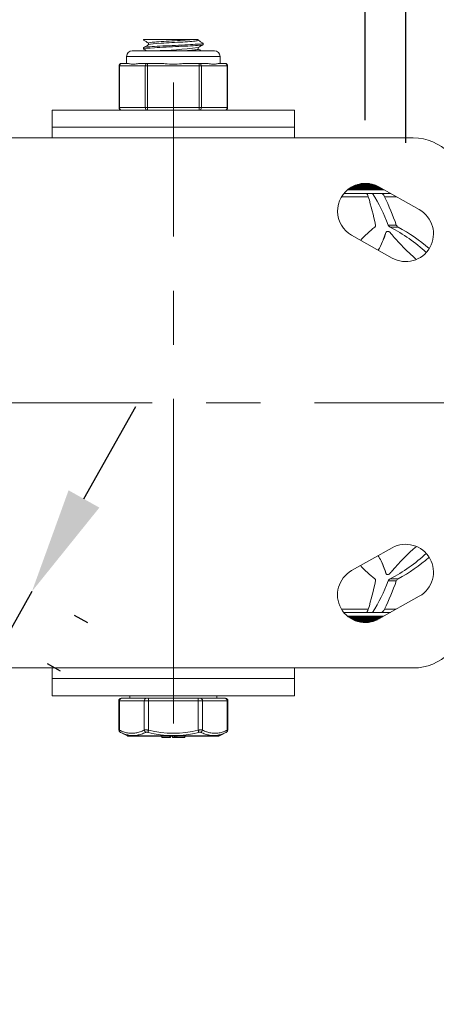
# Model space of a CAD drawing. Units: millimetres. Extents: x 10 to 287, y 10 to 200.
# Drawn here: x 103 to 117, y 142 to 175 of the extents above; entities that cross this region are included whole.
import ezdxf

# ---------------------------------------------------------------- set-up
doc = ezdxf.new("R2010")
doc.units = ezdxf.units.MM
doc.header["$LTSCALE"] = 0.75
doc.linetypes.add('CENTER2', pattern=[28.575, 19.05, -3.175, 3.175, -3.175])
for name, color, linetype, lineweight in [('FD_Dimensions', 7, 'Continuous', 13), ('Smart Centers', 7, 'CENTER2', 13), ('Visible', 7, 'Continuous', 13), ('Visible Narrow', 7, 'Continuous', 13)]:
    doc.layers.add(name, color=color, linetype=linetype, lineweight=lineweight)
doc.styles.get("Standard").update_dxf_attribs({"font": 'arial.ttf'})
doc.dimstyles.new('Dim-ISO-25', dxfattribs={"dimtxt": 3.5, "dimasz": 3.5, "dimexe": 2.1, "dimexo": 3, "dimgap": 1.4, "dimtad": 1, "dimdec": 4, "dimdsep": 46, "dimtxsty": 'Standard', "dimcen": 0, "dimadec": 4, "dimazin": 2, "dimtp": 0.1, "dimtm": 0.1, "dimtfac": 1, "dimtdec": 4, "dimtmove": 0, "dimatfit": 3, "dimfxl": 1, "dimarcsym": 0})

# ---------------------------------------------------------------- blocks, each defined once
blk = doc.blocks.new('*D21')
at = {"layer": 'Defpoints', "color": 0, "transparency": 16777216}
for p in [(114.315, 175.703), (101.649, 168.259), (114.315, 168.259)]:
    blk.add_point(p, dxfattribs=at)
at = {"layer": 'FD_Dimensions', "color": 0, "lineweight": -2, "transparency": 16777216}
for p, q in [((101.649, 171.259), (101.649, 177.803)), ((114.315, 171.259), (114.315, 177.803)), ((105.149, 175.703), (110.815, 175.703))]:
    blk.add_line(p, q, dxfattribs=at)
at = {"layer": 'FD_Dimensions', "color": 0, "transparency": 16777216}
for points in [[(105.149, 176.286), (105.149, 175.12), (101.649, 175.703)], [(110.815, 176.286), (110.815, 175.12), (114.315, 175.703)]]:
    blk.add_solid(points, dxfattribs=at)
at = {"layer": 'FD_Dimensions', "color": 0, "transparency": 16777216, "insert": (107.982, 178.89), "char_height": 3.5, "attachment_point": 5}
blk.add_mtext('76', dxfattribs=at)
blk = doc.blocks.new('*D22')
at = {"layer": 'Defpoints', "color": 0, "transparency": 16777216}
for p in [(115.649, 182.267), (100.315, 167.509), (115.649, 167.509)]:
    blk.add_point(p, dxfattribs=at)
at = {"layer": 'FD_Dimensions', "color": 0, "lineweight": -2, "transparency": 16777216}
for p, q in [((100.315, 170.509), (100.315, 184.367)), ((115.649, 170.509), (115.649, 184.367)), ((103.815, 182.267), (112.149, 182.267))]:
    blk.add_line(p, q, dxfattribs=at)
at = {"layer": 'FD_Dimensions', "color": 0, "transparency": 16777216}
for points in [[(103.815, 182.851), (103.815, 181.684), (100.315, 182.267)], [(112.149, 182.851), (112.149, 181.684), (115.649, 182.267)]]:
    blk.add_solid(points, dxfattribs=at)
at = {"layer": 'FD_Dimensions', "color": 0, "transparency": 16777216, "insert": (107.982, 185.454), "char_height": 3.5, "attachment_point": 5}
blk.add_mtext('92', dxfattribs=at)
blk = doc.blocks.new('*D23')
at = {"layer": 'Defpoints', "color": 0, "transparency": 16777216}
for p in [(98.399, 188.384), (98.399, 169.009), (117.565, 169.009)]:
    blk.add_point(p, dxfattribs=at)
at = {"layer": 'FD_Dimensions', "color": 0, "lineweight": -2, "transparency": 16777216}
for p, q in [((98.399, 172.009), (98.399, 190.484)), ((117.565, 172.009), (117.565, 190.484)), ((114.065, 188.384), (101.899, 188.384))]:
    blk.add_line(p, q, dxfattribs=at)
at = {"layer": 'FD_Dimensions', "color": 0, "transparency": 16777216}
for points in [[(101.899, 188.967), (101.899, 187.801), (98.399, 188.384)], [(114.065, 188.967), (114.065, 187.801), (117.565, 188.384)]]:
    blk.add_solid(points, dxfattribs=at)
at = {"layer": 'FD_Dimensions', "color": 0, "transparency": 16777216, "insert": (107.982, 191.571), "char_height": 3.5, "attachment_point": 5}
blk.add_mtext('115', dxfattribs=at)
blk = doc.blocks.new('*U11')
at = {"layer": 'Smart Centers', "color": 0, "ltscale": 0.75, "transparency": 16777216}
blk.add_line((-11.417, 0), (11.417, 0), dxfattribs=at)
blk = doc.blocks.new('*U12')
at = {"layer": 'Smart Centers', "color": 0, "ltscale": 0.75, "transparency": 16777216}
blk.add_line((0, -10.583), (0, 10.583), dxfattribs=at)
blk = doc.blocks.new('*D28')
at = {"layer": 'Defpoints', "color": 0, "transparency": 16777216}
for p in [(102.098, 156.391), (101.199, 154.793), (102.418, 154.107)]:
    blk.add_point(p, dxfattribs=at)
at = {"layer": 'FD_Dimensions', "color": 0, "lineweight": -2, "transparency": 16777216}
for p, q in [((105.033, 158.756), (106.749, 161.806)), ((103.317, 155.705), (102.418, 154.107)), ((104.713, 154.92), (105.147, 154.676)), ((103.814, 153.322), (104.249, 153.078)), ((100.702, 151.057), (95.649, 142.072))]:
    blk.add_line(p, q, dxfattribs=at)
at = {"layer": 'FD_Dimensions', "color": 0, "transparency": 16777216}
for points in [[(104.525, 159.042), (105.541, 158.47), (103.317, 155.705)], [(100.194, 151.343), (101.211, 150.771), (102.418, 154.107)]]:
    blk.add_solid(points, dxfattribs=at)
at = {"layer": 'FD_Dimensions', "color": 0, "transparency": 16777216, "insert": (94.566, 146.587), "char_height": 3.5, "attachment_point": 5, "rotation": 60.6422}
blk.add_mtext('11', dxfattribs=at)

msp = doc.modelspace()

# ---------------------------------------------------------------- linework, layer by layer
at = {"layer": 'Visible'}
for p, q in [((106.995941, 173.92542), (107.094947, 173.92542)), ((106.995941, 173.92542), (106.995941, 173.90444)), ((107.094947, 173.92542), (108.649281, 173.92542)), ((108.801774, 173.92542), (108.649281, 173.92542)), ((108.801774, 173.92542), (108.801774, 173.896646)), ((106.995941, 173.654732), (106.995941, 173.612774)), ((107.162357, 173.80836), (107.162357, 173.75308)), ((108.801774, 173.660259), (108.801774, 173.60498)), ((108.968191, 173.800565), (108.968191, 173.758607)), ((106.440399, 173.133753), (106.440399, 173.36292)), ((109.336232, 173.55042), (106.627899, 173.55042)), ((109.523732, 173.133753), (109.523732, 173.36292)), ((106.190738, 171.67542), (106.190738, 173.05042)), ((106.483813, 173.133753), (106.274071, 173.133753)), ((107.128068, 173.133753), (106.918327, 173.133753)), ((107.547552, 173.133753), (107.128068, 173.133753)), ((108.836063, 173.133753), (108.416579, 173.133753)), ((109.045805, 173.133753), (108.836063, 173.133753)), ((109.69006, 173.133753), (109.480318, 173.133753)), ((109.773394, 171.67542), (109.773394, 173.05042)), ((111.982066, 171.592086), (103.982066, 171.592086)), ((103.982066, 171.025459), (103.982066, 171.592086)), ((111.982066, 171.592086), (111.982066, 171.025459)), ((103.982066, 171.025459), (103.982066, 170.67542)), ((111.982066, 170.67542), (111.982066, 171.025459)), ((100.065399, 170.67542), (115.898732, 170.67542)), ((114.770054, 169.054745), (113.860784, 169.054745)), ((114.715197, 169.08364), (113.915601, 169.08364)), ((114.651233, 169.111685), (113.979565, 169.111685)), ((114.571636, 169.138878), (114.059162, 169.138878)), ((114.451771, 169.165219), (114.179027, 169.165219)), ((114.764805, 169.057697), (116.098138, 168.307697)), ((113.608292, 168.842086), (114.343936, 168.842086)), ((114.933236, 168.962955), (113.728562, 168.962955)), ((114.877331, 168.994402), (113.7685, 168.994402)), ((114.822937, 169.024998), (113.812263, 169.024998)), ((114.558952, 168.842086), (114.343936, 168.842086)), ((114.832149, 168.842086), (114.558952, 168.842086)), ((114.832149, 168.842086), (115.148113, 168.842086)), ((115.199326, 166.709809), (113.865993, 167.459809)), ((113.865993, 156.391031), (115.199326, 157.141031)), ((116.098138, 155.543142), (114.764805, 154.793142)), ((114.343936, 155.008753), (113.608292, 155.008753)), ((114.933236, 154.887884), (113.728562, 154.887884)), ((114.877331, 154.856438), (113.7685, 154.856438)), ((114.822937, 154.825841), (113.812263, 154.825841)), ((114.770054, 154.796095), (113.860784, 154.796095)), ((114.715197, 154.767199), (113.915601, 154.767199)), ((114.651233, 154.739154), (113.979565, 154.739154)), ((114.558952, 155.008753), (114.343936, 155.008753)), ((114.832149, 155.008753), (114.558952, 155.008753)), ((115.148113, 155.008753), (114.832149, 155.008753)), ((114.571636, 154.711961), (114.059162, 154.711961)), ((114.451771, 154.68562), (114.179027, 154.68562)), ((115.898732, 153.17542), (100.065399, 153.17542)), ((103.982066, 153.17542), (103.982066, 152.825381)), ((111.982066, 152.825381), (111.982066, 153.17542)), ((103.982066, 152.258753), (103.982066, 152.825381)), ((111.982066, 152.825381), (111.982066, 152.258753)), ((103.982066, 152.258753), (111.982066, 152.258753)), ((106.262907, 152.17542), (106.274071, 152.17542)), ((107.091984, 152.17542), (106.274071, 152.17542)), ((106.544566, 152.17542), (106.544566, 152.258753)), ((107.091984, 152.17542), (107.164153, 152.17542)), ((108.799979, 152.17542), (107.164153, 152.17542)), ((108.799979, 152.17542), (108.872147, 152.17542)), ((109.69006, 152.17542), (108.872147, 152.17542)), ((109.419566, 152.17542), (109.419566, 152.258753)), ((109.69006, 152.17542), (109.701225, 152.17542)), ((106.179573, 152.092086), (106.179573, 151.130145)), ((109.784558, 152.092086), (109.784558, 151.130145)), ((106.464283, 150.934448), (106.225182, 151.05584)), ((109.462123, 150.92542), (106.502008, 150.92542)), ((107.604847, 150.87542), (107.604847, 150.92542)), ((107.861838, 150.87542), (107.604847, 150.87542)), ((107.861838, 150.87542), (107.861838, 150.92542)), ((107.861871, 150.87542), (107.861838, 150.87542)), ((107.861871, 150.87542), (107.861871, 150.92542)), ((107.861871, 150.87542), (107.887927, 150.87542)), ((107.887927, 150.92542), (107.887927, 150.87542)), ((107.953152, 150.92542), (107.953152, 150.87542)), ((107.953152, 150.87542), (108.015271, 150.87542)), ((108.015271, 150.92542), (108.015271, 150.87542)), ((108.015271, 150.87542), (108.040358, 150.87542)), ((108.040358, 150.92542), (108.040358, 150.87542)), ((108.040358, 150.87542), (108.102611, 150.87542)), ((108.102611, 150.87542), (108.102611, 150.92542)), ((108.359602, 150.87542), (108.102611, 150.87542)), ((108.359602, 150.87542), (108.359602, 150.92542)), ((108.359636, 150.87542), (108.359602, 150.87542)), ((108.359636, 150.87542), (108.359636, 150.92542)), ((109.499848, 150.934448), (109.73895, 151.05584))]:
    msp.add_line(p, q, dxfattribs=at)
for centre, radius, start, end in [((107.140943, 186.600451), 13.048306, 271.0027811, 277.2899148), ((101.822994, 165.04458), 13.122881, 12.1225068, 16.3349812), ((109.103595, 165.514073), 6.390352, 20.9639796, 31.3850643), ((106.658392, 164.740282), 9.204391, 19.4184582, 25.7247021), ((115.465103, 167.848328), 0.134752, 200.832333, 241.6868355), ((116.537685, 165.201308), 3.16688, 127.0240978, 138.6411527), ((112.443681, 168.327163), 2.669958, 329.3833265, 343.0546175), ((112.588099, 162.840235), 5.513485, 47.2995482, 62.475994), ((112.840809, 162.943458), 5.428033, 48.6834582, 61.8555975), ((120.652621, 151.769163), 7.140532, 130.6361413, 139.7952545), ((112.612544, 160.976355), 5.471819, 297.4627359, 312.7549629), ((112.827912, 160.92637), 5.45086, 298.1697882, 311.2863687), ((116.554146, 158.666759), 3.190548, 221.3967884, 232.9261822), ((101.822994, 158.806259), 13.122881, 343.6650188, 347.8774932), ((109.103595, 158.336766), 6.390352, 328.6149357, 339.0360204), ((106.658392, 159.110557), 9.204391, 334.2752979, 340.5815418), ((115.202183, 155.994939), 0.142501, 117.6748994, 157.0847869), ((115.465103, 156.002511), 0.134752, 118.3131645, 159.167667), ((106.262908, 151.130146), 0.083335, 180.0004406, 243.0823025), ((109.701224, 151.130147), 0.083335, 296.9174866, 359.9993486)]:
    msp.add_arc(centre, radius, start, end, dxfattribs=at)
at = {"layer": 'Visible', "extrusion": (0, 0, -1)}
for centre, radius, start, end in [((-106.627899, 173.36292), 0.1875, 0, 90), ((-109.336232, 173.36292), 0.1875, 90, 180), ((-106.274071, 173.05042), 0.083333, 0, 90), ((-109.69006, 173.05042), 0.083333, 90, 180), ((-106.274071, 171.67542), 0.083333, 270, 0), ((-109.69006, 171.67542), 0.083333, 180, 270), ((-115.898732, 169.008753), 1.666667, 90, 180), ((-114.315399, 168.258753), 0.916667, 299.3577535, 119.3577535), ((-115.648732, 167.508753), 0.916667, 119.3577535, 299.3577535), ((-115.648732, 156.342086), 0.916667, 60.6422465, 240.6422465), ((-114.315399, 155.592086), 0.916667, 240.6422465, 60.6422465), ((-115.898732, 154.842086), 1.666667, 180, 270), ((-106.262907, 152.092086), 0.083333, 0, 90), ((-109.701225, 152.092086), 0.083333, 90, 180), ((-106.502008, 151.008753), 0.083333, 270, 296.9170461), ((-109.462123, 151.008753), 0.083333, 243.0829539, 270)]:
    msp.add_arc(centre, radius, start, end, dxfattribs=at)
msp.add_ellipse((114.832127, 168.342007), major_axis=(0.000026, 0.50008), ratio=0.383501296, start_param=-0.000019319, end_param=0.665312664, dxfattribs=at)
at = {"layer": 'Visible'}
msp.add_ellipse((114.343918, 155.508833), major_axis=(-0.000019, 0.50008), ratio=0.233947137, start_param=3.141584484, end_param=3.80691649, dxfattribs=at)
for points in [[(106.99941, 173.900664), (106.985577, 173.908916), (107.018392, 173.917168), (107.094947, 173.92542)], [(107.162357, 173.806092), (107.107983, 173.837634), (107.053596, 173.869155), (106.999202, 173.900664)], [(106.999202, 173.658509), (107.054902, 173.690773), (107.110593, 173.723051), (107.166272, 173.755351)], [(107.100288, 173.55042), (107.066597, 173.569952), (107.032901, 173.589477), (106.999202, 173.608997)], [(108.964929, 173.754831), (108.90923, 173.722566), (108.853538, 173.690288), (108.797859, 173.657988)], [(108.801774, 173.898914), (108.856148, 173.867371), (108.910535, 173.83585), (108.964929, 173.804342)], [(108.801774, 173.607247), (108.83444, 173.588298), (108.867111, 173.569356), (108.899785, 173.55042)], [(114.910708, 167.306132), (114.940051, 167.388097), (114.969392, 167.470068), (114.998732, 167.552045)], [(114.998674, 156.29897), (114.959746, 156.407734), (114.920816, 156.516484), (114.881885, 156.625221)]]:
    msp.add_open_spline(points, degree=3, dxfattribs=at)
for points, knots in [([(108.649281, 173.92542), (108.506327, 173.911484), (108.269065, 173.897548), (108.023289, 173.883612), (107.77754, 173.869677), (107.528462, 173.855743), (107.366109, 173.841808), (107.236203, 173.830659), (107.164012, 173.819509), (107.16291, 173.80836)], [11.615421519, 11.615421519, 11.615421519, 11.615421519, 12.516058651, 12.516058651, 12.516058651, 13.416602958, 13.416602958, 13.416602958, 14.137166941, 14.137166941, 14.137166941, 14.137166941]), ([(106.999439, 173.608997), (106.996513, 173.610614), (106.99541, 173.61223), (106.996204, 173.613847), (107.002798, 173.627277), (107.140319, 173.640708), (107.362221, 173.654138), (107.583163, 173.667511), (107.883732, 173.680883), (108.162986, 173.694255), (108.441209, 173.707578), (108.693335, 173.720901), (108.835255, 173.734224), (108.921832, 173.742352), (108.966478, 173.75048), (108.966952, 173.758607)], [-8.886284183, -8.886284183, -8.886284183, -8.886284183, -8.781817273, -8.781817273, -8.781817273, -7.913842981, -7.913842981, -7.913842981, -7.049622844, -7.049622844, -7.049622844, -6.188597065, -6.188597065, -6.188597065, -5.663338076, -5.663338076, -5.663338076, -5.663338076]), ([(108.964907, 173.804342), (108.98669, 173.791483), (108.889948, 173.778623), (108.703797, 173.765764), (108.511248, 173.752462), (108.226423, 173.739161), (107.944065, 173.72586), (107.661734, 173.712559), (107.386829, 173.699259), (107.210777, 173.685959), (107.072995, 173.67555), (106.997748, 173.665141), (106.996631, 173.654732)], [2.608297966, 2.608297966, 2.608297966, 2.608297966, 3.439361474, 3.439361474, 3.439361474, 4.298992813, 4.298992813, 4.298992813, 5.158541571, 5.158541571, 5.158541571, 5.831244074, 5.831244074, 5.831244074, 5.831244074]), ([(108.800763, 173.896646), (108.80113, 173.892301), (108.790932, 173.887957), (108.769672, 173.883612), (108.701484, 173.869677), (108.520936, 173.855743), (108.293301, 173.841808), (108.06569, 173.827875), (107.795802, 173.813942), (107.581195, 173.800009), (107.366609, 173.786078), (107.211814, 173.772146), (107.172755, 173.758214), (107.170079, 173.75726), (107.167951, 173.756306), (107.16636, 173.755351)], [10.995574288, 10.995574288, 10.995574288, 10.995574288, 11.276364188, 11.276364188, 11.276364188, 12.176908495, 12.176908495, 12.176908495, 13.077360569, 13.077360569, 13.077360569, 13.977721004, 13.977721004, 13.977721004, 14.03939343, 14.03939343, 14.03939343, 14.03939343]), ([(108.800683, 173.60498), (108.801041, 173.600307), (108.789221, 173.595634), (108.764681, 173.590961), (108.693708, 173.577447), (108.517783, 173.563934), (108.297823, 173.55042)], [17.278759595, 17.278759595, 17.278759595, 17.278759595, 17.580742116, 17.580742116, 17.580742116, 18.454108165, 18.454108165, 18.454108165, 18.454108165]), ([(106.918327, 173.133753), (106.877716, 173.134015), (106.837834, 173.129305), (106.741786, 173.115499), (106.689434, 173.105539), (106.646943, 173.105539), (106.604452, 173.105539), (106.564993, 173.115499), (106.513773, 173.129305), (106.497148, 173.134015), (106.483813, 173.133753)], [-0.2501369745, -0.2501369745, -0.2501369745, -0.2501369745, -0.1529680863, -0.1529680863, 0, 0, 0, 0.1529680863, 0.1529680863, 0.2501369745, 0.2501369745, 0.2501369745, 0.2501369745]), ([(108.416579, 173.133753), (108.362633, 173.134015), (108.306126, 173.129305), (108.158859, 173.115499), (108.067048, 173.105539), (107.982066, 173.105539), (107.897083, 173.105539), (107.805273, 173.115499), (107.658005, 173.129305), (107.601498, 173.134015), (107.547552, 173.133753)], [-0.2501369745, -0.2501369745, -0.2501369745, -0.2501369745, -0.1529680863, -0.1529680863, 0, 0, 0, 0.1529680863, 0.1529680863, 0.2501369745, 0.2501369745, 0.2501369745, 0.2501369745]), ([(109.480318, 173.133753), (109.466983, 173.134015), (109.450358, 173.129305), (109.399138, 173.115499), (109.359679, 173.105539), (109.317188, 173.105539), (109.274697, 173.105539), (109.222346, 173.115499), (109.126298, 173.129305), (109.086415, 173.134015), (109.045805, 173.133753)], [-0.2501369745, -0.2501369745, -0.2501369745, -0.2501369745, -0.1529680863, -0.1529680863, 0, 0, 0, 0.1529680863, 0.1529680863, 0.2501369745, 0.2501369745, 0.2501369745, 0.2501369745]), ([(114.416154, 168.735425), (114.407613, 168.763094), (114.397921, 168.787688), (114.375387, 168.827621), (114.358383, 168.842086), (114.343936, 168.842086)], [-1.5223863539, -1.5223863539, -1.5223863539, -1.5223863539, -1.4457494693, -1.4457494693, -1.3343549654, -1.3343549654, -1.3343549654, -1.3343549654]), ([(114.630745, 167.729689), (114.636608, 167.734108), (114.641574, 167.739571), (114.645473, 167.745895), (114.650461, 167.753989), (114.653614, 167.763353), (114.654757, 167.773472), (114.655746, 167.782225), (114.655209, 167.791333), (114.653245, 167.80042)], [0, 0, 0, 0, 0.0001702799019, 0.0001702799019, 0.0001702799019, 0.0003882051315, 0.0003882051315, 0.0003882051315, 0.0005767171038, 0.0005767171038, 0.0005767171038, 0.0005767171038]), ([(115.135992, 167.729689), (115.126863, 167.734469), (115.118036, 167.740468), (115.109853, 167.747453), (115.103313, 167.753036), (115.097452, 167.759018), (115.09231, 167.765169), (115.083066, 167.776225), (115.075783, 167.788259), (115.07094, 167.80042)], [-0.0007115171508, -0.0007115171508, -0.0007115171508, -0.0007115171508, -0.0004916212466, -0.0004916212466, -0.0004916212466, -0.0003158980288, -0.0003158980288, -0.0003158980288, -0.0000000025112, -0.0000000025112, -0.0000000025112, -0.0000000025112]), ([(116.002348, 166.663038), (115.962442, 166.697025), (115.923078, 166.731414), (115.80171, 166.840043), (115.721734, 166.91548), (115.528272, 167.106381), (115.417883, 167.223425), (115.260782, 167.400039), (115.209681, 167.459275), (115.134749, 167.548563), (115.130295, 167.554539), (115.113646, 167.569687), (115.103968, 167.576463), (115.086382, 167.584756), (115.077599, 167.588044), (115.059757, 167.590838), (115.052045, 167.590887), (115.038979, 167.588966), (115.031619, 167.587195), (115.017419, 167.57902), (115.012001, 167.574069), (115.001045, 167.559922), (114.998527, 167.551639), (114.997717, 167.548977)], [1.6113577735, 1.6113577735, 1.6113577735, 1.6113577735, 1.6808061614, 1.6808061614, 1.8284630846, 1.8284630846, 2.0526717955, 2.0526717955, 2.1654300296, 2.1654300296, 2.2226573901, 2.2226573901, 2.2802096613, 2.2802096613, 2.3164537406, 2.3164537406, 2.3445863004, 2.3445863004, 2.3673101911, 2.3673101911, 2.3868041305, 2.3868041305, 2.4174578161, 2.4174578161, 2.4174578161, 2.4174578161]), ([(114.741436, 156.883467), (114.775122, 156.826498), (114.806425, 156.76881), (114.886712, 156.607066), (114.930261, 156.502446), (114.975705, 156.371277), (114.984473, 156.344592), (114.998477, 156.2996), (115.001141, 156.290298), (115.013151, 156.275631), (115.019297, 156.269891), (115.035245, 156.262694), (115.042838, 156.260817), (115.058357, 156.259901), (115.066137, 156.260565), (115.083068, 156.264707), (115.091248, 156.268011), (115.108685, 156.277552), (115.117448, 156.284255), (115.1311, 156.297494), (115.134512, 156.301924), (115.168089, 156.342041), (115.183504, 156.360301), (115.199054, 156.378559)], [1.816172043, 1.816172043, 1.816172043, 1.816172043, 1.9061556186, 1.9061556186, 2.0655485095, 2.0655485095, 2.1062436306, 2.1062436306, 2.134181566, 2.134181566, 2.1497732474, 2.1497732474, 2.1609851473, 2.1609851473, 2.1709673025, 2.1709673025, 2.1810678806, 2.1810678806, 2.193986846, 2.193986846, 2.2044049881, 2.2044049881, 2.2131059145, 2.2131059145, 2.2131059145, 2.2131059145]), ([(114.630745, 156.12115), (114.636608, 156.116731), (114.641574, 156.111268), (114.645473, 156.104944), (114.650461, 156.09685), (114.653614, 156.087487), (114.654757, 156.077367), (114.655746, 156.068614), (114.655209, 156.059506), (114.653245, 156.05042)], [0, 0, 0, 0, 0.0001702799019, 0.0001702799019, 0.0001702799019, 0.0003882051315, 0.0003882051315, 0.0003882051315, 0.0005767171038, 0.0005767171038, 0.0005767171038, 0.0005767171038]), ([(114.950535, 155.115414), (114.936535, 155.087745), (114.920646, 155.063151), (114.883707, 155.023218), (114.855832, 155.008753), (114.832149, 155.008753)], [0.2567404965, 0.2567404965, 0.2567404965, 0.2567404965, 0.3333773812, 0.3333773812, 0.4447718851, 0.4447718851, 0.4447718851, 0.4447718851])]:
    msp.add_open_spline(points, degree=3, knots=knots, dxfattribs=at)
at = {"layer": 'Visible Narrow'}
for p, q in [((109.523732, 173.36292), (106.440399, 173.36292)), ((106.190738, 173.05042), (106.201902, 173.05042)), ((106.201902, 173.05042), (107.0559, 173.05042)), ((106.201902, 171.67542), (106.201902, 173.05042)), ((107.0559, 173.05042), (107.128068, 173.05042)), ((107.0559, 173.05042), (107.0559, 171.67542)), ((107.128068, 173.133753), (107.128068, 173.05042)), ((107.128068, 173.05042), (108.836063, 173.05042)), ((107.128068, 171.67542), (107.128068, 173.05042)), ((108.836063, 173.05042), (108.836063, 173.133753)), ((108.836063, 173.05042), (108.908232, 173.05042)), ((108.836063, 173.05042), (108.836063, 171.67542)), ((108.908232, 173.05042), (109.762229, 173.05042)), ((108.908232, 171.67542), (108.908232, 173.05042)), ((109.762229, 173.05042), (109.773394, 173.05042)), ((109.762229, 173.05042), (109.762229, 171.67542)), ((106.201902, 171.67542), (106.190738, 171.67542)), ((107.0559, 171.67542), (106.201902, 171.67542)), ((107.128068, 171.67542), (107.0559, 171.67542)), ((107.128068, 171.67542), (107.128068, 171.592086)), ((108.836063, 171.67542), (107.128068, 171.67542)), ((108.836063, 171.592086), (108.836063, 171.67542)), ((108.908232, 171.67542), (108.836063, 171.67542)), ((109.762229, 171.67542), (108.908232, 171.67542)), ((109.773394, 171.67542), (109.762229, 171.67542)), ((103.982066, 171.025459), (111.982066, 171.025459)), ((114.416154, 168.735425), (113.532417, 168.735425)), ((115.337733, 168.735425), (114.950535, 168.735425)), ((115.339196, 167.80042), (115.07094, 167.80042)), ((114.997717, 167.548977), (114.910961, 167.306744)), ((115.401187, 167.729689), (115.135992, 167.729689)), ((115.339196, 156.05042), (115.07094, 156.05042)), ((115.401187, 156.12115), (115.135992, 156.12115)), ((113.532417, 155.115414), (114.416154, 155.115414)), ((114.950535, 155.115414), (115.337733, 155.115414)), ((111.982066, 152.825381), (103.982066, 152.825381)), ((107.164153, 152.17542), (107.164153, 152.092086)), ((108.799979, 152.17542), (108.799979, 152.092086)), ((106.201902, 152.092086), (106.179573, 152.092086)), ((106.201902, 152.092086), (107.019815, 152.092086)), ((106.201902, 151.124735), (106.201902, 152.092086)), ((107.164153, 152.092086), (107.019815, 152.092086)), ((107.019815, 152.092086), (107.019815, 151.124735)), ((107.164153, 152.092086), (108.799979, 152.092086)), ((107.164153, 151.124735), (107.164153, 152.092086)), ((108.944316, 152.092086), (108.799979, 152.092086)), ((108.799979, 152.092086), (108.799979, 151.124735)), ((108.944316, 152.092086), (109.762229, 152.092086)), ((108.944316, 151.124735), (108.944316, 152.092086)), ((109.762229, 152.092086), (109.762229, 151.124735)), ((109.784558, 152.092086), (109.762229, 152.092086)), ((106.464283, 150.934448), (109.499848, 150.934448)), ((107.146093, 151.05043), (107.164153, 151.124735)), ((108.799979, 151.124735), (108.818039, 151.05043))]:
    msp.add_line(p, q, dxfattribs=at)
for centre, radius, start, end in [((107.982064, 154.310507), 3.365224, 255.6177018, 284.3823371), ((107.982064, 154.244177), 3.224532, 255.3078823, 284.6921605)]:
    msp.add_arc(centre, radius, start, end, dxfattribs=at)
at = {"layer": 'Visible Narrow', "extrusion": (0, 0, -1)}
for centre, major_axis, ratio, start_param, end_param in [((106.274071, 173.05042), (0, 0.083333), 0.866025404, 4.71238898, 6.283185307), ((109.69006, 173.05042), (0, 0.083333), 0.866025404, 0, 1.570796327), ((106.274071, 171.67542), (0, 0.083333), 0.866025404, 3.141592654, 4.71238898), ((109.69006, 171.67542), (0, 0.083333), 0.866025404, 1.570796327, 3.141592654), ((106.274071, 152.092086), (0, 0.083333), 0.866025404, 4.71238898, 6.283185307), ((107.091984, 152.092086), (0, 0.083333), 0.866025404, 4.71238898, 6.283185307), ((107.091984, 151.124735), (-0.036432, 0.074947), 0.841525559, 3.938633991, 5.100690486), ((108.872147, 151.124735), (0.036432, 0.074947), 0.841525559, 1.182494822, 2.344551316)]:
    msp.add_ellipse(centre, major_axis=major_axis, ratio=ratio, start_param=start_param, end_param=end_param, dxfattribs=at)
at = {"layer": 'Visible Narrow'}
for centre, major_axis, ratio, start_param, end_param in [((107.128068, 173.05042), (0, 0.083333), 0.866025404, 0, 1.570796327), ((108.836063, 173.05042), (0, 0.083333), 0.866025404, 4.71238898, 6.283185307), ((107.128068, 171.67542), (0, 0.083333), 0.866025404, 1.570796327, 3.141592654), ((108.836063, 171.67542), (0, 0.083333), 0.866025404, 3.141592654, 4.71238898), ((108.872147, 152.092086), (0, 0.083333), 0.866025404, 4.71238898, 6.283185307), ((109.69006, 152.092086), (0, 0.083333), 0.866025404, 4.71238898, 6.283185307), ((106.274071, 151.124735), (0.036432, 0.074947), 0.841525559, 1.959097832, 3.121154327), ((109.69006, 151.124735), (-0.036432, 0.074947), 0.841525559, 3.16203098, 4.324087475)]:
    msp.add_ellipse(centre, major_axis=major_axis, ratio=ratio, start_param=start_param, end_param=end_param, dxfattribs=at)
for points, knots in [([(106.201902, 151.124735), (106.196735, 151.125991), (106.192307, 151.127065), (106.185932, 151.128609), (106.18369, 151.129151), (106.181102, 151.129776), (106.180367, 151.129954), (106.179702, 151.130115), (106.179573, 151.130146), (106.179573, 151.130146)], [0, 0, 0, 0, 0.0000957278364, 0.0000957278364, 0.0001752274408, 0.0001752274408, 0.0002291435765, 0.0002291435765, 0.0002628116083, 0.0002628116083, 0.0002628116083, 0.0002628116083]), ([(107.019815, 151.124735), (106.974535, 151.102724), (106.928901, 151.08336), (106.882985, 151.067457), (106.881615, 151.066983), (106.880246, 151.066512), (106.878876, 151.066044), (106.835704, 151.051292), (106.79222, 151.039615), (106.748599, 151.031615), (106.720471, 151.026455), (106.692266, 151.022816), (106.664008, 151.020788), (106.646346, 151.01952), (106.628669, 151.018881), (106.610992, 151.018878), (106.593316, 151.018875), (106.575641, 151.019507), (106.557983, 151.020768), (106.529731, 151.022786), (106.501543, 151.026412), (106.473406, 151.031562), (106.429046, 151.039682), (106.384816, 151.051605), (106.340853, 151.066726), (106.3402, 151.06695), (106.339547, 151.067175), (106.338894, 151.067401), (106.292892, 151.083325), (106.247183, 151.102724), (106.201902, 151.124735)], [-0.009912845527, -0.009912845527, -0.009912845527, -0.009912845527, -0.008235287053, -0.008235287053, -0.008235287053, -0.008185267277, -0.008185267277, -0.008185267277, -0.006608563685, -0.006608563685, -0.006608563685, -0.00559186158, -0.00559186158, -0.00559186158, -0.004956422764, -0.004956422764, -0.004956422764, -0.004320983948, -0.004320983948, -0.004320983948, -0.003304281842, -0.003304281842, -0.003304281842, -0.001701365365, -0.001701365365, -0.001701365365, -0.001677558474, -0.001677558474, -0.001677558474, 0, 0, 0, 0]), ([(106.225182, 151.05584), (106.225182, 151.05584), (106.225246, 151.055809), (106.225374, 151.055748), (106.225579, 151.055649), (106.225947, 151.055471), (106.22647, 151.055218), (106.227242, 151.054846), (106.228364, 151.054304), (106.229812, 151.053603), (106.231555, 151.05276), (106.233771, 151.051686), (106.236357, 151.05043)], [-0.0002628116082, -0.0002628116082, -0.0002628116082, -0.0002628116082, -0.0002291435769, -0.0002291435769, -0.0002291435769, -0.0001752274415, -0.0001752274415, -0.0001752274415, -0.0000957278367, -0.0000957278367, -0.0000957278367, 0, 0, 0, 0]), ([(106.236357, 151.05043), (106.282324, 151.028107), (106.328861, 151.00847), (106.420203, 150.977299), (106.464954, 150.965377), (106.538636, 150.952106), (106.567365, 150.94848), (106.61428, 150.945202), (106.632372, 150.94457), (106.668615, 150.944576), (106.686764, 150.945215), (106.733971, 150.948511), (106.763026, 150.95215), (106.837039, 150.96531), (106.881984, 150.976986), (106.975543, 151.007904), (107.024156, 151.027763), (107.07233, 151.05043)], [0, 0, 0, 0, 0.001701365372, 0.001701365372, 0.003304281842, 0.003304281842, 0.004320983948, 0.004320983948, 0.004956422764, 0.004956422764, 0.00559186158, 0.00559186158, 0.006608563685, 0.006608563685, 0.008185268927, 0.008185268927, 0.009912845527, 0.009912845527, 0.009912845527, 0.009912845527]), ([(107.164153, 151.124735), (107.153739, 151.126001), (107.143118, 151.127081), (107.124062, 151.128619), (107.115587, 151.129154), (107.101767, 151.129776), (107.096229, 151.129954), (107.087423, 151.130115), (107.084086, 151.130146), (107.077538, 151.130146), (107.074329, 151.130114), (107.066185, 151.129953), (107.061373, 151.129775), (107.049494, 151.129117), (107.042699, 151.128514), (107.030233, 151.126912), (107.024618, 151.125903), (107.019815, 151.124735)], [0, 0, 0, 0, 0.0000964501025, 0.0000964501025, 0.0001752276862, 0.0001752276862, 0.0002291438974, 0.0002291438974, 0.0002628415293, 0.0002628415293, 0.0002965391613, 0.0002965391613, 0.0003504553724, 0.0003504553724, 0.0004367213103, 0.0004367213103, 0.0005256830587, 0.0005256830587, 0.0005256830587, 0.0005256830587]), ([(107.07233, 151.05043), (107.074811, 151.051597), (107.077703, 151.052607), (107.080955, 151.05342), (107.084109, 151.054208), (107.087595, 151.054812), (107.091339, 151.055217), (107.093679, 151.05547), (107.096142, 151.055648), (107.098704, 151.055747), (107.100306, 151.055809), (107.101947, 151.05584), (107.10362, 151.05584), (107.105293, 151.055841), (107.106997, 151.055809), (107.108727, 151.055748), (107.111493, 151.055649), (107.114319, 151.055471), (107.117183, 151.055218), (107.121368, 151.054849), (107.125687, 151.054313), (107.13005, 151.053622), (107.131659, 151.053367), (107.133275, 151.053091), (107.134891, 151.052795), (107.138639, 151.052109), (107.142392, 151.051314), (107.146093, 151.05043)], [-0.0005256830587, -0.0005256830587, -0.0005256830587, -0.0005256830587, -0.000436721557, -0.000436721557, -0.000436721557, -0.0003504553861, -0.0003504553861, -0.0003504553861, -0.0002965388583, -0.0002965388583, -0.0002965388583, -0.0002628412701, -0.0002628412701, -0.0002628412701, -0.0002291437609, -0.0002291437609, -0.0002291437609, -0.0001752276862, -0.0001752276862, -0.0001752276862, -0.0000964504954, -0.0000964504954, -0.0000964504954, -0.0000673952639, -0.0000673952639, -0.0000673952639, 0, 0, 0, 0]), ([(108.944316, 151.124735), (108.939109, 151.126001), (108.932943, 151.127081), (108.920236, 151.128619), (108.913976, 151.129154), (108.90273, 151.129776), (108.897927, 151.129954), (108.889787, 151.130115), (108.886578, 151.130146), (108.880031, 151.130146), (108.876692, 151.130114), (108.867881, 151.129953), (108.862331, 151.129775), (108.84773, 151.129117), (108.838439, 151.128514), (108.819361, 151.126912), (108.809584, 151.125903), (108.799979, 151.124735)], [0, 0, 0, 0, 0.0000964501025, 0.0000964501025, 0.0001752276862, 0.0001752276862, 0.0002291438974, 0.0002291438974, 0.0002628415293, 0.0002628415293, 0.0002965391613, 0.0002965391613, 0.0003504553724, 0.0003504553724, 0.0004367213103, 0.0004367213103, 0.0005256830587, 0.0005256830587, 0.0005256830587, 0.0005256830587]), ([(108.818039, 151.05043), (108.822923, 151.051597), (108.827898, 151.052607), (108.832831, 151.05342), (108.837614, 151.054208), (108.842348, 151.054812), (108.846931, 151.055217), (108.849795, 151.05547), (108.852627, 151.055648), (108.855396, 151.055747), (108.857126, 151.055809), (108.858831, 151.05584), (108.860504, 151.05584), (108.862177, 151.055841), (108.863817, 151.055809), (108.865418, 151.055748), (108.86798, 151.055649), (108.870438, 151.055471), (108.872778, 151.055218), (108.876198, 151.054849), (108.879409, 151.054313), (108.882343, 151.053622), (108.883426, 151.053367), (108.884471, 151.053091), (108.885476, 151.052795), (108.887807, 151.052109), (108.889922, 151.051314), (108.891801, 151.05043)], [-0.0005256830587, -0.0005256830587, -0.0005256830587, -0.0005256830587, -0.000436721557, -0.000436721557, -0.000436721557, -0.0003504553861, -0.0003504553861, -0.0003504553861, -0.0002965388583, -0.0002965388583, -0.0002965388583, -0.0002628412701, -0.0002628412701, -0.0002628412701, -0.0002291437609, -0.0002291437609, -0.0002291437609, -0.0001752276862, -0.0001752276862, -0.0001752276862, -0.0000964504954, -0.0000964504954, -0.0000964504954, -0.0000673952639, -0.0000673952639, -0.0000673952639, 0, 0, 0, 0]), ([(108.891801, 151.05043), (108.939244, 151.028107), (108.987197, 151.00847), (109.080907, 150.977299), (109.126627, 150.965377), (109.20141, 150.952106), (109.230448, 150.94848), (109.277644, 150.945202), (109.295791, 150.94457), (109.332032, 150.944576), (109.350127, 150.945215), (109.397052, 150.948511), (109.425798, 150.95215), (109.498718, 150.96531), (109.542713, 150.976986), (109.63392, 151.007904), (109.681099, 151.027763), (109.727774, 151.05043)], [0, 0, 0, 0, 0.001701365372, 0.001701365372, 0.003304281842, 0.003304281842, 0.004320983948, 0.004320983948, 0.004956422764, 0.004956422764, 0.00559186158, 0.00559186158, 0.006608563685, 0.006608563685, 0.008185268927, 0.008185268927, 0.009912845527, 0.009912845527, 0.009912845527, 0.009912845527]), ([(109.762229, 151.124735), (109.716948, 151.102724), (109.671315, 151.08336), (109.625398, 151.067457), (109.624029, 151.066983), (109.62266, 151.066512), (109.62129, 151.066044), (109.578118, 151.051292), (109.534634, 151.039615), (109.491013, 151.031615), (109.462885, 151.026455), (109.43468, 151.022816), (109.406421, 151.020788), (109.38876, 151.01952), (109.371082, 151.018881), (109.353406, 151.018878), (109.33573, 151.018875), (109.318054, 151.019507), (109.300397, 151.020768), (109.272145, 151.022786), (109.243957, 151.026412), (109.21582, 151.031562), (109.171459, 151.039682), (109.12723, 151.051605), (109.083267, 151.066726), (109.082614, 151.06695), (109.081961, 151.067175), (109.081308, 151.067401), (109.035306, 151.083325), (108.989597, 151.102724), (108.944316, 151.124735)], [-0.009912845527, -0.009912845527, -0.009912845527, -0.009912845527, -0.008235287053, -0.008235287053, -0.008235287053, -0.008185267277, -0.008185267277, -0.008185267277, -0.006608563685, -0.006608563685, -0.006608563685, -0.00559186158, -0.00559186158, -0.00559186158, -0.004956422764, -0.004956422764, -0.004956422764, -0.004320983948, -0.004320983948, -0.004320983948, -0.003304281842, -0.003304281842, -0.003304281842, -0.001701365365, -0.001701365365, -0.001701365365, -0.001677558474, -0.001677558474, -0.001677558474, 0, 0, 0, 0]), ([(109.727774, 151.05043), (109.730177, 151.051597), (109.732261, 151.052607), (109.733941, 151.05342), (109.73557, 151.054208), (109.736819, 151.054811), (109.737657, 151.055217), (109.738182, 151.05547), (109.738551, 151.055648), (109.738757, 151.055747), (109.738885, 151.055809), (109.73895, 151.05584), (109.73895, 151.05584)], [-0.0005256823225, -0.0005256823225, -0.0005256823225, -0.0005256823225, -0.0004367206984, -0.0004367206984, -0.0004367206984, -0.0003504548811, -0.0003504548811, -0.0003504548811, -0.0002965387456, -0.0002965387456, -0.0002965387456, -0.0002628116082, -0.0002628116082, -0.0002628116082, -0.0002628116082]), ([(109.784558, 151.130146), (109.784558, 151.130146), (109.784558, 151.130146), (109.784558, 151.130146), (109.784429, 151.130114), (109.783761, 151.129953), (109.783023, 151.129775), (109.7803, 151.129117), (109.777806, 151.128514), (109.771194, 151.126912), (109.767031, 151.125903), (109.762229, 151.124735)], [0.0002628116588, 0.0002628116588, 0.0002628116588, 0.0002628116588, 0.0002628411613, 0.0002628411613, 0.000296538746, 0.000296538746, 0.0003504548817, 0.0003504548817, 0.0004367206987, 0.0004367206987, 0.0005256823225, 0.0005256823225, 0.0005256823225, 0.0005256823225])]:
    msp.add_open_spline(points, degree=3, knots=knots, dxfattribs=at)

# ---------------------------------------------------------------- block references
at = {"layer": 'Smart Centers', "ltscale": 0.75}
for name in ['*U12', '*U11']:
    msp.add_blockref(name, (107.982066, 161.92542), dxfattribs=at)

# ---------------------------------------------------------------- dimensions: what is measured, and where the dimension line sits
at = {"layer": 'FD_Dimensions'}
for base, p1, p2, picture, middle in [((98.398732, 188.384103), (117.565399, 169.008753), (98.398732, 169.008753), '*D23', (107.982066, 191.571108)), ((115.648732, 182.26719), (100.315399, 167.508753), (115.648732, 167.508753), '*D22', (107.982066, 185.454195)), ((114.315399, 175.702839), (101.648732, 168.258753), (114.315399, 168.258753), '*D21', (107.982066, 178.889844))]:
    dim = msp.add_linear_dim(base=base, p1=p1, p2=p2, dimstyle='Dim-ISO-25', override={"dimlfac": 6, "dimclrd": 0, "dimclre": 0}, dxfattribs=at)
    dim.commit()
    dim.dimension.update_dxf_attribs({"geometry": picture, "text_midpoint": middle})
dim = msp.add_aligned_dim(p1=(102.098138, 156.391031), p2=(101.199326, 154.793142), distance=1.398633, dimstyle='Dim-ISO-25', override={"dimlfac": 6, "dimclrd": 0, "dimclre": 0}, dxfattribs=at)
dim.commit()
dim.dimension.update_dxf_attribs({"geometry": '*D28', "text_midpoint": (94.565828, 146.58718)})

doc.saveas('drawing.dxf')
